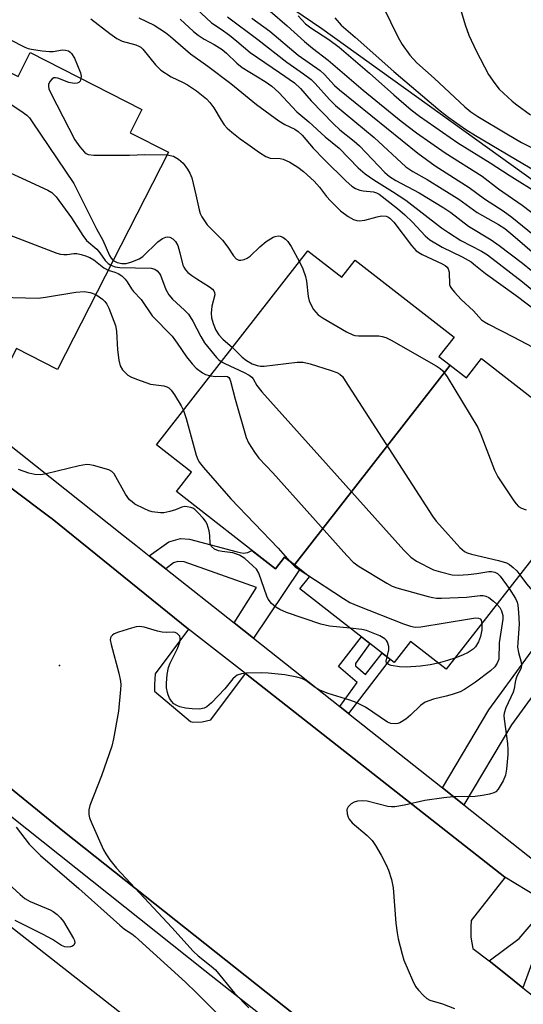
# Model space of a CAD drawing. Units: inches. Extents: x 1231769 to 1237769, y 541455 to 545455.
# Drawn here: x 1233762 to 1233883, y 545066 to 545302 of the extents above; entities that cross this region are included whole.
import ezdxf

# ---------------------------------------------------------------- set-up
doc = ezdxf.new("R2010")
doc.units = ezdxf.units.IN
doc.header["$MEASUREMENT"] = 0
for name, color, linetype in [('BLDG-Footprint', 5, 'Continuous'), ('ELEV-Spot Elevation', 7, 'Continuous'), ('NTRL-Trees', 3, 'Continuous'), ('TRANS-Non Street Sidewalk', 7, 'Continuous'), ('TRANS-Parking Lot', 4, 'Continuous'), ('TRANS-Street Sidewalk', 7, 'Continuous'), ('Undefined', 1, 'Continuous')]:
    doc.layers.add(name, color=color, linetype=linetype)

msp = doc.modelspace()

# ---------------------------------------------------------------- linework, layer by layer
at = {"layer": 'BLDG-Footprint'}
for points, elevation in [([(1233730.04, 545234.99), (1233758.22, 545290.27), (1233761.22, 545288.74), (1233764.16, 545294.5), (1233790.98, 545280.82), (1233788.14, 545275.25), (1233797.34, 545270.55), (1233770.74, 545218.38), (1233760.83, 545223.43), (1233758.04, 545217.96), (1233732.81, 545230.83), (1233733.92, 545233.01)], 439.95), ([(1233865.04, 545219.42), (1233827.61, 545171.44), (1233825.24, 545173.29), (1233823.05, 545170.49), (1233799.26, 545189.06), (1233802.9, 545193.73), (1233794.53, 545200.27), (1233830.89, 545246.89), (1233839.03, 545240.55), (1233842.26, 545244.68), (1233865.99, 545226.17), (1233862.35, 545221.51)], 437.96), ([(1233827.61, 545171.44), (1233865.04, 545219.42), (1233868.93, 545216.38), (1233872.56, 545221.04), (1233894.64, 545203.82), (1233891.1, 545199.28), (1233899.96, 545192.37), (1233864.09, 545146.38), (1233855.5, 545153.08), (1233851.57, 545148.04), (1233828.95, 545165.68), (1233831.24, 545168.61)], 438.95)]:
    msp.add_lwpolyline(points, close=True, dxfattribs=dict(at, elevation=elevation))
at = {"layer": 'ELEV-Spot Elevation'}
msp.add_point((1233771.19, 545147.29, 442.51), dxfattribs=at)
at = {"layer": 'NTRL-Trees'}
msp.add_lwpolyline([(1234455.83, 544808.77), (1234379.79, 544875.31), (1234279.03, 544945.65), (1234245.5, 544969.07), (1234232.46, 544978.17), (1234159.27, 545029.29), (1234128.85, 545052.1), (1234043.86, 545134.48), (1234037.41, 545140.73), (1234005.28, 545171.87), (1233984.63, 545192.19), (1233834.19, 545300.19), (1233792.37, 545328.7), (1233716.33, 545362.92), (1233651.69, 545399.04), (1233571.85, 545416.15), (1233530.07, 545454.29), (1233529.87, 545454.47), (1234136.24, 545454.41), (1234152.73, 545379.85), (1234185.7, 545336.38), (1234280.12, 545276.43), (1234409.02, 545195.5), (1234503.45, 545167.02)], dxfattribs=at)
at = {"layer": 'TRANS-Non Street Sidewalk'}
for points in [[(1233868.35, 545113.84), (1233863.22, 545117.89), (1233874.34, 545136.61), (1233901.03, 545173.14), (1233908.4, 545182.23), (1233909.69, 545183.06), (1233928.01, 545192.18), (1233936.06, 545193.14), (1233947.62, 545192.59), (1233960.82, 545188.55), (1234025.95, 545145.26), (1234047.96, 545130.22), (1234043.92, 545126.19), (1234022.64, 545140.49), (1233960.64, 545180.85), (1233954.96, 545182.87), (1233947.43, 545184.15), (1233930.9, 545186.39), (1233912.9, 545177.43), (1233912.78, 545177.35), (1233906.15, 545169.19), (1233879.75, 545133.04)], [(1233817.82, 545153.82), (1233813.13, 545157.53), (1233818.54, 545166), (1233801.14, 545172.23), (1233799.61, 545172.3), (1233798.55, 545171.93), (1233796.7, 545170.52), (1233792.73, 545173.67), (1233797.49, 545177.02), (1233800.22, 545177.78), (1233802.43, 545177.63), (1233813.91, 545174.59), (1233815.35, 545174.28), (1233816.41, 545174.43), (1233817.41, 545174.9), (1233823.05, 545170.49), (1233825.24, 545173.29), (1233827.61, 545171.44), (1233828.91, 545170.43)], [(1233840.63, 545135.77), (1233838.53, 545137.43), (1233842.72, 545143.23), (1233838.23, 545147.03), (1233843.71, 545154.17), (1233845.71, 545152.61), (1233842.72, 545148.32), (1233842.34, 545147.79), (1233842.34, 545147.18), (1233844.7, 545145.13), (1233848.73, 545150.25), (1233850.61, 545148.79)]]:
    msp.add_lwpolyline(points, close=True, dxfattribs=at)
at = {"layer": 'TRANS-Parking Lot'}
for points in [[(1233732.24, 545210.4, 0), (1233768.87, 545182.93, 0), (1233769.42, 545182.48, 0), (1233802.15, 545156.03, 0), (1233794.15, 545145.31, 0), (1233794.02, 545142.69, 0), (1233794.03, 545141.12, 0), (1233802.68, 545133.84, 0), (1233803.22, 545133.69, 0), (1233805.44, 545133.76, 0), (1233807.56, 545134.22, 0), (1233815.85, 545145.39, 0), (1233878.19, 545096.46, 0), (1233878.22, 545096.44, 0), (1233870.12, 545086.01, 0), (1233869.98, 545084.53, 0), (1233870.01, 545082.01, 0), (1233870.52, 545079.35, 0), (1233874.38, 545076.32, 0), (1233877.92, 545073.53, 0), (1233882.54, 545069.89, 0), (1233918.59, 545041.53, 0)], [(1233842.54, 545051.64, 0), (1233772.42, 545107.24, 0), (1233724.39, 545146.25, 0)], [(1233730.25, 545059.13, 0), (1233743.29, 545074.88, 0), (1233747.04, 545074.72, 0), (1233748.76, 545074.83, 0), (1233757.45, 545086.2, 0), (1233830.05, 545029.29, 0)]]:
    msp.add_polyline3d(points, dxfattribs=at)
at = {"layer": 'TRANS-Street Sidewalk'}
for points in [[(1233740.3, 545215.26), (1233786.58, 545178.54), (1233789.51, 545176.22), (1233792.73, 545173.67), (1233796.7, 545170.52), (1233813.13, 545157.53), (1233817.82, 545153.82), (1233838.53, 545137.43), (1233840.63, 545135.77), (1233863.22, 545117.89), (1233868.35, 545113.84), (1233883.71, 545101.68), (1233908.65, 545082.16), (1233913.48, 545078.38), (1233921.93, 545071.77), (1233977.02, 545028.65)], [(1233934.48, 545051.66), (1233893.2, 545086.51), (1233885.24, 545077.34), (1233882.54, 545069.89), (1233877.92, 545073.53), (1233874.38, 545076.32), (1233881.6, 545081.74), (1233888.71, 545090.04), (1233878.19, 545096.46), (1233815.85, 545145.39), (1233802.15, 545156.03), (1233769.42, 545182.48), (1233768.87, 545182.93), (1233732.24, 545210.4)], [(1233724.39, 545146.25), (1233772.42, 545107.24), (1233842.54, 545051.64)], [(1233849.01, 545040.09), (1233806.1, 545073.92), (1233736.2, 545129.53)]]:
    msp.add_lwpolyline(points, dxfattribs=at)
at = {"layer": 'Undefined'}
for points, elevation in [([(1233811.56, 545303.1), (1233818.84, 545297.64), (1233825.78, 545292.17), (1233829.78, 545289.42), (1233831.64, 545288.02), (1233832.61, 545287.09), (1233836.06, 545283.23), (1233837.47, 545281.82), (1233846.75, 545274.15), (1233854.4, 545267.06), (1233856.05, 545265.91), (1233859.49, 545264.02), (1233863.15, 545261.82), (1233867.1, 545259.32), (1233871.54, 545256.13), (1233876.69, 545253.18), (1233878.14, 545252.22), (1233880.07, 545250.68), (1233885.83, 545245.67)], 426), ([(1233821.84, 545304.44), (1233825.92, 545300.93), (1233830.06, 545297.16), (1233832, 545295.56), (1233835.74, 545292.65), (1233844.15, 545285.51), (1233853.29, 545278.02), (1233856.92, 545275.26), (1233863.86, 545270.41), (1233872.74, 545264.82), (1233876.62, 545261.75), (1233882.34, 545257.85), (1233892.72, 545249.94)], 422), ([(1233778.71, 545302.59), (1233783.26, 545299.11), (1233784.96, 545297.9), (1233786.26, 545297.25), (1233789.53, 545296.34), (1233790.28, 545296.06), (1233790.72, 545295.8), (1233791.19, 545295.33), (1233794.26, 545291.53), (1233795.5, 545290.3), (1233797.98, 545288.72), (1233800.9, 545287.34), (1233801.93, 545286.75), (1233804.1, 545285.28), (1233806.53, 545283.37), (1233807.31, 545282.55), (1233808.29, 545281.21), (1233809.99, 545278.3), (1233810.78, 545277.16), (1233811.51, 545276.32), (1233812.58, 545275.39), (1233814.6, 545273.79), (1233816.43, 545272.47), (1233819.26, 545270.49), (1233820.77, 545269.56), (1233821.81, 545269.18), (1233824.17, 545269.08), (1233824.96, 545268.89), (1233826.49, 545268.15), (1233828.45, 545266.98), (1233829.79, 545265.91), (1233832.36, 545263.62), (1233833.64, 545262.2), (1233835.33, 545259.95), (1233836.27, 545258.89), (1233838.71, 545256.51), (1233840.54, 545255.1), (1233841.8, 545254.43), (1233842.62, 545254.19), (1233843.18, 545254.12), (1233844.54, 545254.29), (1233847.51, 545255.08), (1233848.58, 545255.27), (1233849.63, 545255.21), (1233850.05, 545255.06), (1233850.56, 545254.74), (1233851.49, 545253.8), (1233855.72, 545248.19), (1233856.88, 545246.91), (1233858.35, 545246.03), (1233863.11, 545243.77), (1233863.81, 545243.36), (1233864.3, 545242.94), (1233864.56, 545242.55), (1233864.8, 545241.77), (1233864.9, 545238.81), (1233865.07, 545238.31), (1233865.35, 545237.83), (1233866.08, 545236.93), (1233867.67, 545235.2), (1233870.68, 545232.46), (1233872.61, 545230.35), (1233873.27, 545229.83), (1233874.27, 545229.25), (1233880.38, 545226.16), (1233884.71, 545223.85)], 434), ([(1233790.27, 545302.83), (1233793.93, 545301.07), (1233796.68, 545299.33), (1233797.88, 545298.37), (1233802.65, 545294.19), (1233806.86, 545291.23), (1233812.35, 545287.11), (1233818.5, 545282.03), (1233823.92, 545278.09), (1233825.31, 545277.27), (1233827.69, 545276.13), (1233828.56, 545275.56), (1233829.51, 545274.66), (1233832.17, 545271.53), (1233834.8, 545268.79), (1233840.06, 545263.6), (1233841.39, 545262.46), (1233842.34, 545261.9), (1233843.34, 545261.49), (1233844.13, 545261.31), (1233846.64, 545261.08), (1233847.31, 545260.86), (1233848, 545260.47), (1233852.4, 545257.02), (1233854.12, 545255.53), (1233856.01, 545253.78), (1233859.07, 545250.5), (1233860.16, 545249.52), (1233863.14, 545247.77), (1233867.91, 545245.42), (1233870.07, 545244.21), (1233871.16, 545243.4), (1233873.56, 545241.41), (1233880.9, 545236.19), (1233885.88, 545232.42)], 432), ([(1233800.16, 545302.54), (1233803.42, 545299.55), (1233804.5, 545298.66), (1233805.95, 545297.7), (1233808.31, 545296.41), (1233810.23, 545295.22), (1233811.3, 545294.36), (1233813.79, 545291.98), (1233815.06, 545290.94), (1233820.57, 545287.6), (1233822.19, 545286.44), (1233823.86, 545284.93), (1233828.2, 545280.27), (1233831.07, 545277.85), (1233834.98, 545274.29), (1233838.38, 545271.56), (1233842.96, 545266.84), (1233844.62, 545265.39), (1233846.67, 545263.92), (1233851.23, 545261.18), (1233854.4, 545259.09), (1233862.98, 545252.45), (1233864.67, 545251.26), (1233867.62, 545249.38), (1233872.57, 545246.79), (1233874.02, 545245.89), (1233882.39, 545239.41), (1233886.55, 545236.01)], 430), ([(1233817.37, 545302.8), (1233821.75, 545299.62), (1233828.51, 545293.86), (1233833.78, 545290.22), (1233834.84, 545289.23), (1233837.27, 545286.59), (1233838.42, 545285.54), (1233857.31, 545270.31), (1233861.42, 545267.34), (1233869.6, 545262.11), (1233873.28, 545259.38), (1233877.76, 545256.46), (1233879.88, 545254.96), (1233887.51, 545248.76)], 424), ([(1233755.49, 545298.52), (1233757.22, 545298.35), (1233758.25, 545298.08), (1233759.26, 545297.65), (1233762.86, 545295.82), (1233763.65, 545295.51), (1233764.49, 545295.3), (1233767.06, 545294.91), (1233768.79, 545294.74), (1233769.64, 545294.78), (1233771.87, 545295.13), (1233772.66, 545295.09), (1233773.39, 545294.89), (1233773.79, 545294.64), (1233774.11, 545294.31), (1233774.79, 545293.15), (1233776.24, 545289.66), (1233776.36, 545288.87), (1233776.31, 545288.3)], 436), ([(1233776.31, 545288.3), (1233776.12, 545287.68), (1233775.86, 545287.35), (1233775.47, 545287.17), (1233774.75, 545287.11), (1233773.42, 545287.36), (1233770.75, 545288.35), (1233770.25, 545288.45), (1233769.8, 545288.42), (1233769.39, 545288.18), (1233768.88, 545287.58), (1233768.56, 545286.86), (1233768.53, 545286.34), (1233768.66, 545285.81), (1233769.13, 545284.73), (1233774.91, 545273.54), (1233776.05, 545271.86), (1233777.16, 545270.58), (1233777.57, 545270.24), (1233778.04, 545270.02), (1233779.44, 545269.85), (1233788, 545269.85), (1233791.72, 545270.05), (1233797.02, 545269.92)], 436), ([(1233755.23, 545284.83), (1233761.93, 545280.52), (1233763.35, 545279.5), (1233763.96, 545278.87), (1233764.66, 545277.91), (1233774.63, 545263.03), (1233780.08, 545252.14), (1233781.6, 545249.47), (1233783.17, 545245.8), (1233783.6, 545245.1), (1233784.11, 545244.6)], 438), ([(1233747.95, 545270.84), (1233768.38, 545261.49), (1233769.38, 545260.88), (1233770.36, 545259.82), (1233774.05, 545254.82), (1233776.82, 545250.56), (1233777.7, 545249.37), (1233780.18, 545247.26), (1233780.88, 545246.43), (1233782.19, 545244.53), (1233782.9, 545243.82), (1233783.51, 545243.42)], 440), ([(1233797.02, 545269.92), (1233798.54, 545269.6), (1233799.8, 545268.88), (1233800.89, 545267.92), (1233801.93, 545266.51), (1233802.53, 545265.51), (1233802.95, 545264.41), (1233803.97, 545260.36), (1233804.75, 545256.7), (1233805, 545255.89), (1233805.39, 545255.09), (1233806.69, 545253.1), (1233810.35, 545249.43), (1233811.63, 545247.79), (1233812.96, 545245.71), (1233813.67, 545244.97), (1233814.29, 545244.64), (1233814.77, 545244.61), (1233815.53, 545244.78), (1233816.29, 545245.1), (1233816.99, 545245.58), (1233819.29, 545247.85), (1233820.84, 545249.1), (1233822.49, 545250.17), (1233822.98, 545250.37), (1233823.73, 545250.47), (1233824.22, 545250.42), (1233824.86, 545250.17), (1233825.48, 545249.69), (1233826.03, 545249.11), (1233826.82, 545247.95), (1233828.82, 545244.23)], 436), ([(1233738.82, 545258.51), (1233770.54, 545246.34), (1233771.43, 545246.1), (1233772.21, 545246), (1233773.07, 545246.03), (1233774.62, 545246.23), (1233775.36, 545246.21), (1233776.42, 545246.02), (1233777.45, 545245.72), (1233778.47, 545245.26), (1233779.44, 545244.69), (1233781.87, 545242.82), (1233782.91, 545242.24)], 442), ([(1233784.11, 545244.6), (1233785.04, 545244.11), (1233786.17, 545243.81), (1233787.18, 545243.84), (1233788.55, 545244.24), (1233790.35, 545244.94), (1233791.23, 545245.49), (1233794.85, 545249.07), (1233795.94, 545249.88), (1233796.7, 545250.2), (1233797.21, 545250.26), (1233797.71, 545250.14), (1233798.41, 545249.74), (1233799.02, 545249.16), (1233799.6, 545248.14), (1233800.13, 545246.44), (1233800.83, 545243.44), (1233801.03, 545242.96), (1233801.45, 545242.32), (1233802.06, 545241.71), (1233802.98, 545240.99), (1233804.19, 545240.15), (1233807.25, 545238.24), (1233807.93, 545237.72), (1233808.27, 545237.31), (1233808.44, 545236.86), (1233808.48, 545236.36), (1233807.79, 545233.62), (1233807.61, 545231.91), (1233807.69, 545230.78), (1233808.08, 545229.4), (1233808.72, 545227.8), (1233809.48, 545226.69), (1233810.42, 545225.7), (1233812.77, 545223.65)], 438), ([(1233828.82, 545244.23), (1233829.67, 545242.55), (1233830.27, 545240.71), (1233830.49, 545239.61), (1233830.91, 545235.94), (1233831.18, 545234.85), (1233831.64, 545233.8), (1233832.22, 545232.81), (1233832.74, 545232.13), (1233833.36, 545231.55), (1233834.56, 545230.74), (1233840.1, 545227.47), (1233841.63, 545226.69), (1233842.17, 545226.55), (1233843, 545226.48), (1233846.14, 545226.51), (1233847.88, 545226.45), (1233848.73, 545226.34), (1233849.55, 545226.08), (1233850.86, 545225.41), (1233861.7, 545219.26), (1233862.68, 545218.63), (1233863.32, 545218.06), (1233864.33, 545216.61), (1233871.72, 545204.42), (1233872.44, 545202.8), (1233875.72, 545194.21), (1233876.46, 545192.61), (1233880.38, 545186.81), (1233880.9, 545186.12), (1233881.49, 545185.52), (1233882.22, 545185.08), (1233883.3, 545184.69)], 436), ([(1233782.91, 545242.24), (1233784.51, 545241.78), (1233785.28, 545241.46), (1233786.16, 545240.85), (1233786.96, 545240.12), (1233787.46, 545239.48), (1233788.45, 545237.77), (1233788.96, 545237.14), (1233790.79, 545235.23), (1233793.49, 545231.31), (1233798.25, 545226.36), (1233799.45, 545224.75), (1233801.7, 545221.44), (1233803.08, 545219.74), (1233804.04, 545218.74), (1233805.54, 545217.55), (1233806.27, 545217.18), (1233807.47, 545216.86)], 442), ([(1233783.51, 545243.42), (1233784.58, 545243.03), (1233785.7, 545242.88), (1233793.18, 545242.71), (1233794.06, 545242.5), (1233794.67, 545242.1), (1233795.16, 545241.53), (1233795.44, 545241.05), (1233796.74, 545237.62), (1233797.46, 545236.34), (1233798.37, 545235.26), (1233801.23, 545232.65), (1233802.16, 545231.64), (1233803.19, 545230.01), (1233805.12, 545226.29), (1233806.02, 545224.76), (1233808.9, 545221.24), (1233809.44, 545220.72), (1233810.11, 545220.24)], 440), ([(1233756.91, 545235.79), (1233766.09, 545235.53), (1233767.84, 545235.73), (1233775.08, 545236.93), (1233777.09, 545237.14), (1233778.53, 545236.92), (1233779.92, 545236.39)], 444), ([(1233779.92, 545236.39), (1233781.51, 545235.29), (1233782.08, 545234.71), (1233782.56, 545234.06), (1233783.08, 545233.08), (1233784.64, 545228.97), (1233784.92, 545227.61), (1233785.15, 545223.12), (1233785.46, 545220.6), (1233785.78, 545219.27), (1233786.34, 545218.29), (1233786.93, 545217.63), (1233787.59, 545217.06), (1233788.35, 545216.64), (1233789.7, 545216.08), (1233793.02, 545214.89), (1233796.28, 545214.44), (1233797.01, 545214.21), (1233797.45, 545213.98), (1233798.01, 545213.44), (1233798.8, 545212.34), (1233800.44, 545209.69), (1233801, 545208.56)], 444), ([(1233812.77, 545223.65), (1233815.11, 545221.38), (1233816.14, 545220.51), (1233817.46, 545219.75), (1233818.69, 545219.31), (1233819.51, 545219.2), (1233820.38, 545219.21), (1233828.28, 545220.11), (1233829.73, 545220.14), (1233831.42, 545219.75), (1233836.46, 545218.17), (1233837.82, 545217.69), (1233838.55, 545217.28), (1233839.15, 545216.67), (1233839.83, 545215.7), (1233860.84, 545183.19), (1233861.69, 545181.96), (1233862.45, 545181.06), (1233867.39, 545175.62), (1233868.47, 545174.68), (1233869.16, 545174.33), (1233870.15, 545174.01), (1233876.62, 545172.55), (1233878.58, 545171.97), (1233879.32, 545171.54), (1233880.21, 545170.81), (1233881.04, 545169.99), (1233881.79, 545169.07)], 438), ([(1233810.11, 545220.24), (1233810.88, 545219.83), (1233815.58, 545217.7), (1233816.79, 545217.03), (1233817.41, 545216.54), (1233817.72, 545216.14), (1233818.58, 545214.53), (1233819.82, 545213), (1233853.91, 545175.03), (1233855.58, 545173.35), (1233856.99, 545172.39), (1233861.05, 545170.29), (1233862.69, 545169.76), (1233865.52, 545169.09), (1233866.97, 545169), (1233869.35, 545169.15), (1233871.42, 545169.37), (1233874.31, 545169.85), (1233874.99, 545169.85), (1233875.77, 545169.69), (1233876.41, 545169.39), (1233877.08, 545168.77), (1233879.21, 545165.76)], 440), ([(1233807.47, 545216.86), (1233808.78, 545216.69), (1233811.12, 545216.82), (1233811.53, 545216.7), (1233811.84, 545216.46), (1233812.09, 545216.06), (1233812.26, 545215.56), (1233813.39, 545211.26), (1233816.01, 545202.07), (1233816.63, 545200.74), (1233818.02, 545198.5), (1233819.06, 545197.12), (1233822.45, 545193.59), (1233840.19, 545173.68), (1233841.78, 545172.08), (1233843.2, 545171.1), (1233849.83, 545167.04), (1233851.14, 545166.34), (1233852.26, 545165.95), (1233859.75, 545163.87), (1233860.91, 545163.59), (1233861.78, 545163.47), (1233862.97, 545163.45), (1233868.96, 545163.71), (1233872.22, 545164.1), (1233872.99, 545164.08), (1233873.61, 545163.93), (1233874.3, 545163.59), (1233875.42, 545162.77), (1233876.28, 545162.01)], 442), ([(1233801, 545208.56), (1233801.65, 545206.65), (1233804.03, 545197.84), (1233804.42, 545196.75), (1233804.84, 545196.01), (1233805.76, 545194.87), (1233812.35, 545187.36), (1233823.69, 545175.48), (1233826.55, 545172.27)], 444), ([(1233841.05, 545156.24), (1233836.09, 545156.77), (1233833.95, 545157.22), (1233825.69, 545160.02), (1233824.14, 545160.75), (1233823.18, 545161.32), (1233822.14, 545162.2), (1233821.32, 545163.26), (1233821, 545163.97), (1233819.06, 545169.43), (1233818.48, 545170.42), (1233817.67, 545171.26), (1233815.68, 545173.02), (1233814.47, 545173.81), (1233812.82, 545174.33), (1233810.23, 545174.65), (1233809.39, 545174.83), (1233808.43, 545175.25), (1233807.68, 545175.88), (1233807.41, 545176.56), (1233807.32, 545178.51), (1233807.15, 545179.62), (1233806.7, 545181.24), (1233806.28, 545181.97), (1233805.73, 545182.65), (1233804.54, 545183.96), (1233803.69, 545184.75), (1233803.22, 545185.07), (1233802.71, 545185.27), (1233801.9, 545185.44), (1233801.34, 545185.46), (1233800.56, 545185.3), (1233799.04, 545184.67), (1233797.68, 545184.26), (1233796.29, 545183.99), (1233795.44, 545183.95), (1233793.45, 545184.18), (1233792.64, 545184.44), (1233791.59, 545184.9), (1233789.3, 545186.08), (1233788.62, 545186.57), (1233788.04, 545187.12), (1233787.04, 545188.47), (1233784.31, 545193.3), (1233783.75, 545193.9), (1233783.03, 545194.3), (1233779.36, 545195.33), (1233778.51, 545195.5), (1233777.65, 545195.53), (1233775.93, 545195.22), (1233768.02, 545193.3), (1233766.67, 545193.12), (1233765.23, 545193.18), (1233763.81, 545193.51), (1233761.31, 545194.39)], 444), ([(1233826.55, 545172.27), (1233827.82, 545171.01), (1233830.38, 545169.28)], 444), ([(1233830.38, 545169.28), (1233839.43, 545163.37), (1233840.95, 545162.46), (1233842.84, 545161.64), (1233853.83, 545157.28), (1233855.5, 545156.7), (1233856.6, 545156.53), (1233858.01, 545156.57), (1233869.68, 545158.54), (1233871.13, 545158.72), (1233871.89, 545158.65), (1233872.26, 545158.48), (1233872.52, 545158.17), (1233872.68, 545157.39)], 444), ([(1233881.79, 545169.07), (1233883.36, 545166.92), (1233885.42, 545164.6), (1233885.93, 545163.66), (1233886.1, 545162.38), (1233886.14, 545157.95), (1233886.37, 545156.25), (1233886.94, 545153.44), (1233887.4, 545151.89), (1233887.87, 545150.72), (1233888.54, 545149.64), (1233889.06, 545149.04), (1233890.15, 545148.08), (1233892.21, 545146.46), (1233893.87, 545145.28), (1233896.07, 545144.02), (1233898.67, 545143.04), (1233899.36, 545142.71), (1233900.56, 545141.92), (1233902.27, 545140.65)], 438), ([(1233879.21, 545165.76), (1233880.78, 545163.42), (1233881.17, 545162.52), (1233881.34, 545161.75), (1233881.49, 545160.05), (1233881.59, 545157.2), (1233881.27, 545152.82), (1233881.26, 545151.68), (1233881.44, 545150.4), (1233882.1, 545148.13), (1233882.17, 545147.28), (1233882.01, 545146.47), (1233881.08, 545144.69), (1233880.81, 545144.01), (1233880.63, 545143.28), (1233880.4, 545141.72), (1233880.17, 545140.91), (1233878.44, 545137.16), (1233878.01, 545135.82), (1233877.95, 545135.28), (1233878, 545134.41), (1233878.84, 545128.58), (1233878.92, 545127.1), (1233878.89, 545125.93), (1233878.54, 545122.4), (1233878.3, 545120.95), (1233877.76, 545119.59), (1233876.57, 545117.55), (1233875.99, 545116.95), (1233875.53, 545116.7), (1233874.47, 545116.37), (1233872.8, 545116.03), (1233871.08, 545115.82), (1233865.76, 545115.75), (1233863.52, 545115.54), (1233858.99, 545114.88), (1233854.08, 545113.74), (1233851.78, 545113.32), (1233850.92, 545113.31), (1233850.06, 545113.44), (1233845.11, 545114.73), (1233843.96, 545114.77), (1233842.81, 545114.69), (1233842, 545114.49), (1233841.29, 545114.09), (1233840.52, 545113.35), (1233840.22, 545112.68), (1233840.29, 545111.64), (1233840.51, 545110.84), (1233840.75, 545110.35), (1233841.47, 545109.53), (1233845.11, 545106.46), (1233846.27, 545105.27), (1233847.09, 545104.03), (1233848.46, 545101.71), (1233849.67, 545099.44), (1233850.27, 545098.15), (1233850.93, 545095.89), (1233851.34, 545093.87), (1233851.98, 545085.42), (1233852.29, 545083.1), (1233852.57, 545081.66), (1233853.49, 545077.93), (1233853.93, 545076.53), (1233855.99, 545071.74), (1233856.75, 545070.19), (1233857.43, 545069.28), (1233858.6, 545068.05), (1233859.45, 545067.31), (1233860.15, 545066.9), (1233863.17, 545066.06), (1233866.11, 545064.91)], 440), ([(1233876.28, 545162.01), (1233876.98, 545161.2), (1233877.36, 545160.42), (1233877.66, 545159.3), (1233877.69, 545158.44), (1233876.83, 545152.72), (1233876.7, 545148.85), (1233876.36, 545147.85), (1233875.78, 545146.96), (1233874.7, 545145.98), (1233871.16, 545143.3), (1233868.45, 545141.51), (1233867.41, 545141), (1233865.5, 545140.31), (1233864.11, 545139.91), (1233861.07, 545139.22), (1233859, 545138.45), (1233857.92, 545137.66), (1233855.51, 545135.34), (1233854.43, 545134.42), (1233852.96, 545133.55), (1233852.44, 545133.37), (1233851.89, 545133.29), (1233850.78, 545133.38), (1233850, 545133.68), (1233844.71, 545137.26), (1233842.5, 545138.38), (1233840.91, 545138.98), (1233835.74, 545140.54), (1233833.91, 545141.31), (1233832.65, 545141.99), (1233830.37, 545143.68), (1233829.38, 545144.2), (1233828.24, 545144.5), (1233825.31, 545145.03), (1233821.34, 545145.47), (1233819.6, 545145.54), (1233816.03, 545145.45), (1233814.89, 545145.3), (1233813.89, 545144.95), (1233813.44, 545144.66), (1233812.82, 545144.08), (1233810.92, 545141.66), (1233807.69, 545138.32), (1233806.59, 545137.35), (1233805.92, 545137.01), (1233804.86, 545136.83), (1233803.1, 545136.85), (1233801.44, 545137.04), (1233800.13, 545137.35), (1233799.37, 545137.67), (1233798.68, 545138.11), (1233798.1, 545138.72), (1233797.62, 545139.45), (1233797.26, 545140.25), (1233797.11, 545140.8), (1233796.93, 545141.92), (1233796.86, 545143.05), (1233797.03, 545145.14), (1233797.39, 545146.85), (1233797.8, 545147.88), (1233799.54, 545151.36), (1233800.07, 545152.9), (1233800.19, 545153.89), (1233800.06, 545154.32), (1233799.8, 545154.69), (1233799.44, 545154.99), (1233799.01, 545155.19), (1233798.5, 545155.26), (1233796.88, 545155.22), (1233795.86, 545155.3), (1233794.7, 545155.57), (1233791.56, 545156.51), (1233790.42, 545156.68), (1233789.59, 545156.58), (1233788.47, 545156.27), (1233785.39, 545155.28), (1233784.34, 545154.87), (1233783.89, 545154.59), (1233783.6, 545154.26), (1233783.45, 545153.9), (1233783.4, 545153.43), (1233783.57, 545152.32), (1233785.43, 545145.46), (1233785.85, 545143.5), (1233785.89, 545142.65), (1233785.84, 545141.5), (1233785.34, 545136.33), (1233784.19, 545129.67), (1233783.8, 545127.93), (1233781.24, 545120.82), (1233778.45, 545113.7), (1233778.23, 545112.63), (1233778.24, 545111.49), (1233778.42, 545110.67), (1233778.92, 545109.34), (1233781.77, 545103.03), (1233782.34, 545102.03), (1233783.28, 545100.61), (1233784.89, 545098.58), (1233798.2, 545084.33), (1233803.29, 545078.7), (1233804.51, 545077.55), (1233807.6, 545075.11), (1233808.64, 545074.17), (1233813.26, 545068.58), (1233816.68, 545065.03)], 442), ([(1233872.68, 545157.39), (1233872.62, 545155.83), (1233872.31, 545154.24), (1233871.82, 545152.95), (1233871.15, 545151.78), (1233870.56, 545151.18), (1233869.36, 545150.38), (1233868.02, 545149.78), (1233866.2, 545149.09)], 444), ([(1233849.88, 545149.36), (1233850.31, 545151.02), (1233850.33, 545151.85), (1233850, 545152.87), (1233849.72, 545153.33), (1233849.35, 545153.7), (1233848.15, 545154.39), (1233844.97, 545155.68), (1233843.82, 545155.93), (1233841.05, 545156.24)], 444), ([(1233862.2, 545147.85), (1233860.26, 545147.44), (1233857.93, 545147.12), (1233854.5, 545146.87), (1233852.87, 545146.97), (1233850.91, 545147.3), (1233850.23, 545147.52), (1233849.88, 545147.75), (1233849.77, 545147.89), (1233849.68, 545148.3), (1233849.88, 545149.36)], 444), ([(1233866.2, 545149.09), (1233864.44, 545148.47), (1233862.2, 545147.85)], 444), ([(1233760.81, 545108.47), (1233763.93, 545104.4), (1233766.61, 545101.64), (1233775.8, 545093.69), (1233785.7, 545084.91), (1233786.84, 545083.99), (1233788.59, 545082.86), (1233789.4, 545082.22), (1233801.46, 545071.27), (1233804.12, 545068.71), (1233808.98, 545063.78)], 444), ([(1233757.79, 545095.92), (1233761.72, 545092.26), (1233762.85, 545091.32), (1233764.11, 545090.63), (1233768.95, 545088.64), (1233769.7, 545088.21), (1233770.61, 545087.5), (1233771.44, 545086.7), (1233772.15, 545085.79), (1233774.56, 545081.73), (1233774.77, 545081.21), (1233774.85, 545080.71), (1233774.67, 545080.09), (1233774.31, 545079.84), (1233773.83, 545079.69), (1233773.01, 545079.63), (1233772.48, 545079.73), (1233771.7, 545080.06), (1233769.47, 545081.46), (1233767.28, 545082.68), (1233760.5, 545086.03)], 446)]:
    msp.add_lwpolyline(points, dxfattribs=dict(at, elevation=elevation))
for points in [[(1233847.08, 545309.32, 416), (1233852.52, 545298.16, 416), (1233853.52, 545296.41, 416), (1233855.33, 545293.89, 416), (1233857, 545292.02, 416), (1233861.21, 545288.37, 416), (1233868.57, 545281.48, 416), (1233870.03, 545280.27, 416), (1233871.68, 545279.16, 416), (1233878.68, 545274.97, 416), (1233882.2, 545272.94, 416), (1233886.89, 545270.62, 416)], [(1233867.04, 545306.52, 414), (1233868.66, 545301.18, 414), (1233869.51, 545298.68, 414), (1233871.27, 545294.89, 414), (1233874.29, 545289.24, 414), (1233875.76, 545287.06, 414), (1233876.85, 545285.76, 414), (1233877.84, 545284.76, 414), (1233879.93, 545282.86, 414), (1233881.06, 545281.95, 414), (1233884.37, 545279.52, 414)], [(1233804.01, 545305.12, 428), (1233807.67, 545301.68, 428), (1233810.03, 545300.13, 428), (1233812.04, 545298.66, 428), (1233813.77, 545297.28, 428), (1233816.99, 545294.51, 428), (1233824.08, 545289.75, 428), (1233827.63, 545287.23, 428), (1233829.06, 545285.91, 428), (1233831.66, 545282.89, 428), (1233837, 545277.4, 428), (1233838.56, 545275.96, 428), (1233841.95, 545273.23, 428), (1233843.24, 545272.08, 428), (1233849.38, 545265.73, 428), (1233850.44, 545264.75, 428), (1233851.99, 545263.75, 428), (1233857.58, 545260.85, 428), (1233863.54, 545257.25, 428), (1233865.22, 545256.11, 428), (1233869.48, 545252.84, 428), (1233874.88, 545249.52, 428), (1233876.79, 545248.18, 428), (1233882.43, 545243.95, 428), (1233884.6, 545242.2, 428)], [(1233828.51, 545303.33, 420), (1233830.31, 545301.45, 420), (1233831.55, 545300.44, 420), (1233835.86, 545297.65, 420), (1233838.39, 545295.8, 420), (1233845.64, 545289.56, 420), (1233851.53, 545284.33, 420), (1233855.7, 545280.78, 420), (1233857.66, 545279.25, 420), (1233866.89, 545272.86, 420), (1233874.69, 545268, 420), (1233879.22, 545265.04, 420), (1233886.64, 545260.39, 420)], [(1233837.35, 545302.86, 418), (1233838.83, 545301.1, 418), (1233842.25, 545298.21, 418), (1233851.54, 545289.98, 418), (1233862.68, 545280.49, 418), (1233864.69, 545278.89, 418), (1233868.79, 545276.06, 418), (1233871.15, 545274.59, 418), (1233886.44, 545265.56, 418)]]:
    msp.add_polyline3d(points, dxfattribs=at)

doc.saveas('drawing.dxf')
